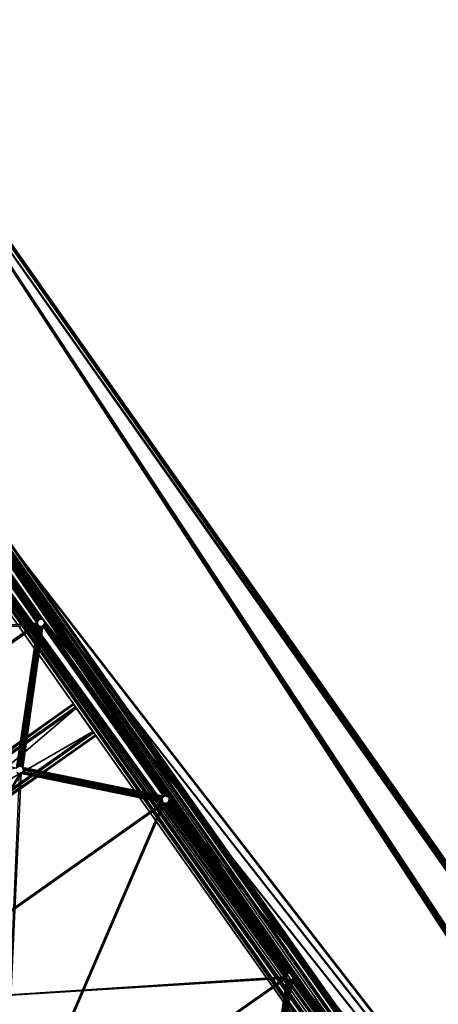
# Model space of a CAD drawing. Units: inches. Extents: x -269 to 93, y -232 to 59.
# Drawn here: x -183 to -172, y 18 to 44 of the extents above; entities that cross this region are included whole.
import ezdxf

# ---------------------------------------------------------------- set-up
doc = ezdxf.new("R2010")
doc.units = ezdxf.units.IN
doc.header["$MEASUREMENT"] = 0
doc.layers.add('czarny', color=250, linetype='Continuous')
doc.layers.add('szary', color=9, linetype='Continuous')

msp = doc.modelspace()

# ---------------------------------------------------------------- linework, layer by layer
at = {"layer": 'czarny'}
for points in [[(-153.145, -8.64, -1.231), (-188.852, 37.414, -1.231), (-186.794, 42.899, -1.231)], [(-188.852, 37.414, -0.64), (-153.154, -8.577, -0.64), (-186.794, 42.899, -0.64)], [(-186.712, 42.956, -1.193), (-150.676, -8.326, -1.233), (-186.794, 42.899, -1.232)], [(-152.897, -8.465, -1.231), (-186.794, 42.899, -1.231), (-150.673, -8.331, -1.231)], [(-152.953, -8.436, -1.231), (-186.794, 42.899, -1.231), (-152.897, -8.465, -1.231)], [(-153.017, -8.432, -1.231), (-186.794, 42.899, -1.231), (-152.953, -8.436, -1.231)], [(-153.074, -8.451, -1.231), (-186.794, 42.899, -1.231), (-153.017, -8.432, -1.231)], [(-153.12, -8.49, -1.231), (-186.794, 42.899, -1.231), (-153.074, -8.451, -1.231)], [(-153.142, -8.53, -1.231), (-186.794, 42.899, -1.231), (-153.12, -8.49, -1.231)], [(-153.154, -8.577, -1.231), (-186.794, 42.899, -1.231), (-153.142, -8.53, -1.231)], [(-153.145, -8.64, -1.231), (-186.794, 42.899, -1.231), (-153.154, -8.577, -1.231)], [(-186.794, 42.899, -0.64), (-152.897, -8.465, -0.64), (-150.673, -8.331, -0.64)], [(-186.794, 42.899, -0.64), (-152.953, -8.436, -0.64), (-152.897, -8.465, -0.64)], [(-186.794, 42.899, -0.64), (-153.017, -8.432, -0.64), (-152.953, -8.436, -0.64)], [(-186.794, 42.899, -0.64), (-153.074, -8.451, -0.64), (-153.017, -8.432, -0.64)], [(-186.794, 42.899, -0.64), (-153.12, -8.49, -0.64), (-153.074, -8.451, -0.64)], [(-186.794, 42.899, -0.64), (-153.142, -8.53, -0.64), (-153.12, -8.49, -0.64)], [(-186.794, 42.899, -0.64), (-153.154, -8.577, -0.64), (-153.142, -8.53, -0.64)], [(-150.594, -8.268, -0.677), (-186.713, 42.956, -0.679), (-186.793, 42.899, -0.636)], [(-150.594, -8.268, -0.677), (-186.793, 42.899, -0.636), (-150.676, -8.326, -0.638)], [(-150.559, -8.243, -1.094), (-186.713, 42.956, -1.192), (-186.677, 42.981, -1.094)], [(-186.713, 42.956, -0.679), (-150.594, -8.268, -0.678), (-186.678, 42.981, -0.777)], [(-150.596, -8.269, -1.191), (-186.713, 42.956, -1.192), (-150.559, -8.243, -1.094)], [(-186.712, 42.956, -1.193), (-150.595, -8.269, -1.192), (-150.676, -8.326, -1.233)], [(-186.681, 42.978, -1.093), (-150.563, -8.246, -0.778), (-150.563, -8.246, -1.093)], [(-150.563, -8.246, -0.778), (-186.681, 42.978, -1.093), (-186.681, 42.978, -0.778)], [(-186.678, 42.981, -0.777), (-150.594, -8.268, -0.678), (-150.562, -8.245, -0.778)], [(-153.145, -8.64, -1.231), (-188.839, 37.378, -1.231), (-188.852, 37.414, -1.231)], [(-188.839, 37.378, -0.64), (-153.154, -8.577, -0.64), (-188.852, 37.414, -0.64)], [(-153.116, -8.691, -1.231), (-188.839, 37.378, -1.231), (-153.145, -8.64, -1.231)], [(-153.116, -8.691, -1.231), (-185.585, 32.781, -1.231), (-188.839, 37.378, -1.231)], [(-185.585, 32.781, -0.64), (-153.154, -8.577, -0.64), (-188.839, 37.378, -0.64)], [(-185.585, 32.781, -1.231), (-182.342, 28.175, -1.231), (-185.572, 32.745, -1.231)], [(-185.585, 32.781, -1.231), (-182.318, 28.147, -1.231), (-182.342, 28.175, -1.231)], [(-153.116, -8.691, -1.231), (-182.318, 28.147, -1.231), (-185.585, 32.781, -1.231)], [(-193.134, 27.413, -0.64), (-182.502, 28.085, -0.64), (-185.697, 32.636, -0.64)], [(-189.938, 22.862, -1.231), (-185.716, 32.643, -1.231), (-182.502, 28.085, -1.231)], [(-182.502, 28.085, -1.231), (-185.716, 32.643, -1.231), (-185.687, 32.635, -1.231)], [(-185.697, 32.636, -0.64), (-182.499, 28.125, -0.64), (-185.658, 32.633, -0.64)], [(-185.697, 32.636, -0.64), (-182.502, 28.085, -0.64), (-182.499, 28.125, -0.64)], [(-182.499, 28.125, -1.231), (-185.687, 32.635, -1.231), (-185.658, 32.633, -1.231)], [(-182.502, 28.085, -1.231), (-185.687, 32.635, -1.231), (-182.499, 28.125, -1.231)], [(-182.481, 28.16, -1.231), (-185.658, 32.633, -1.231), (-185.622, 32.646, -1.231)], [(-185.658, 32.633, -0.64), (-182.481, 28.16, -0.64), (-185.622, 32.646, -0.64)], [(-182.499, 28.125, -1.231), (-185.658, 32.633, -1.231), (-182.481, 28.16, -1.231)], [(-185.658, 32.633, -0.64), (-182.499, 28.125, -0.64), (-182.481, 28.16, -0.64)], [(-185.593, 32.67, -1.231), (-182.453, 28.184, -1.231), (-185.622, 32.646, -1.231)], [(-182.453, 28.184, -0.64), (-185.593, 32.67, -0.64), (-185.622, 32.646, -0.64)], [(-182.481, 28.16, -1.231), (-185.622, 32.646, -1.231), (-182.453, 28.184, -1.231)], [(-185.622, 32.646, -0.64), (-182.481, 28.16, -0.64), (-182.453, 28.184, -0.64)], [(-185.575, 32.705, -1.231), (-182.417, 28.196, -1.231), (-185.593, 32.67, -1.231)], [(-182.417, 28.196, -0.64), (-185.575, 32.705, -0.64), (-185.593, 32.67, -0.64)], [(-185.593, 32.67, -1.231), (-182.417, 28.196, -1.231), (-182.453, 28.184, -1.231)], [(-182.417, 28.196, -0.64), (-185.593, 32.67, -0.64), (-182.453, 28.184, -0.64)], [(-182.342, 28.175, -0.64), (-185.585, 32.781, -0.64), (-185.572, 32.745, -0.64)], [(-182.318, 28.147, -0.64), (-185.585, 32.781, -0.64), (-182.342, 28.175, -0.64)], [(-182.318, 28.147, -0.64), (-153.154, -8.577, -0.64), (-185.585, 32.781, -0.64)], [(-185.572, 32.745, -1.231), (-182.376, 28.193, -1.231), (-185.575, 32.705, -1.231)], [(-182.376, 28.193, -0.64), (-185.572, 32.745, -0.64), (-185.575, 32.705, -0.64)], [(-185.575, 32.705, -1.231), (-182.376, 28.193, -1.231), (-182.417, 28.196, -1.231)], [(-182.376, 28.193, -0.64), (-185.575, 32.705, -0.64), (-182.417, 28.196, -0.64)], [(-185.572, 32.745, -1.231), (-182.342, 28.175, -1.231), (-182.376, 28.193, -1.231)], [(-182.342, 28.175, -0.64), (-185.572, 32.745, -0.64), (-182.376, 28.193, -0.64)], [(-202.512, 31.816, -1.191), (-166.431, -19.434, -1.094), (-202.548, 31.791, -1.093)], [(-166.428, -19.432, -0.778), (-202.514, 31.814, -0.677), (-202.544, 31.793, -0.778)], [(-166.426, -19.431, -1.093), (-202.544, 31.794, -0.778), (-202.544, 31.794, -1.093)], [(-202.544, 31.794, -0.778), (-166.426, -19.431, -1.093), (-166.426, -19.431, -0.778)], [(-166.396, -19.409, -0.678), (-202.514, 31.814, -0.677), (-166.428, -19.432, -0.778)], [(-202.513, 31.815, -0.677), (-166.314, -19.352, -0.638), (-202.431, 31.873, -0.639)], [(-202.513, 31.815, -0.677), (-166.395, -19.409, -0.679), (-166.314, -19.352, -0.638)], [(-202.432, 31.873, -1.235), (-166.396, -19.409, -1.193), (-202.512, 31.816, -1.192)], [(-202.512, 31.816, -1.191), (-166.394, -19.408, -1.191), (-166.431, -19.434, -1.094)], [(-202.432, 31.873, -1.235), (-166.314, -19.352, -1.233), (-166.396, -19.409, -1.193)], [(-165.615, -12.155, -0.64), (-196.574, 31.969, -0.64), (-202.431, 31.873, -0.64)], [(-202.431, 31.873, -1.231), (-165.444, -17.276, -1.231), (-166.308, -19.358, -1.231)], [(-202.431, 31.873, -1.231), (-165.44, -17.212, -1.231), (-165.444, -17.276, -1.231)], [(-202.431, 31.873, -1.231), (-165.411, -17.156, -1.231), (-165.44, -17.212, -1.231)], [(-202.431, 31.873, -1.231), (-165.366, -17.118, -1.231), (-165.411, -17.156, -1.231)], [(-202.431, 31.873, -1.231), (-163.932, -14.664, -1.231), (-165.366, -17.118, -1.231)], [(-202.431, 31.873, -1.231), (-163.94, -14.601, -1.231), (-163.932, -14.664, -1.231)], [(-180.25, 8.817, -1.231), (-202.431, 31.873, -1.231), (-183.493, 13.423, -1.231)], [(-176.983, 4.184, -1.231), (-202.431, 31.873, -1.231), (-180.25, 8.817, -1.231)], [(-173.716, -0.449, -1.231), (-202.431, 31.873, -1.231), (-176.983, 4.184, -1.231)], [(-202.431, 31.873, -1.231), (-165.562, -12.39, -1.231), (-163.94, -14.601, -1.231)], [(-173.716, -0.449, -1.231), (-165.562, -12.39, -1.231), (-202.431, 31.873, -1.231)], [(-165.444, -17.276, -0.64), (-202.431, 31.873, -0.64), (-166.309, -19.356, -0.64)], [(-165.44, -17.212, -0.64), (-202.431, 31.873, -0.64), (-165.444, -17.276, -0.64)], [(-165.411, -17.156, -0.64), (-202.431, 31.873, -0.64), (-165.44, -17.212, -0.64)], [(-165.562, -12.39, -0.64), (-202.431, 31.873, -0.64), (-165.411, -17.156, -0.64)], [(-165.59, -12.34, -0.64), (-202.431, 31.873, -0.64), (-165.562, -12.39, -0.64)], [(-165.61, -12.283, -0.64), (-202.431, 31.873, -0.64), (-165.59, -12.34, -0.64)], [(-165.619, -12.22, -0.64), (-202.431, 31.873, -0.64), (-165.61, -12.283, -0.64)], [(-165.615, -12.155, -0.64), (-202.431, 31.873, -0.64), (-165.619, -12.22, -0.64)], [(-165.615, -12.155, -0.64), (-196.544, 31.945, -0.64), (-196.574, 31.969, -0.64)], [(-165.615, -12.155, -0.64), (-193.318, 27.351, -0.64), (-196.544, 31.945, -0.64)], [(-182.456, 28.184, -1.231), (-182.504, 28.119, -0.64), (-182.505, 28.112, -1.231)], [(-182.456, 28.184, -1.231), (-182.451, 28.187, -0.64), (-182.504, 28.119, -0.64)], [(-182.367, 28.194, -1.231), (-182.451, 28.187, -0.64), (-182.456, 28.184, -1.231)], [(-182.367, 28.194, -1.231), (-182.367, 28.193, -0.64), (-182.451, 28.187, -0.64)], [(-182.367, 28.194, -1.231), (-182.301, 28.114, -0.64), (-182.367, 28.193, -0.64)], [(-182.3, 28.107, -1.231), (-182.301, 28.114, -0.64), (-182.367, 28.194, -1.231)], [(-182.318, 28.147, -1.231), (-179.075, 23.542, -1.231), (-182.306, 28.111, -1.231)], [(-182.318, 28.147, -1.231), (-179.051, 23.514, -1.231), (-179.075, 23.542, -1.231)], [(-153.116, -8.691, -1.231), (-179.051, 23.514, -1.231), (-182.318, 28.147, -1.231)], [(-179.075, 23.542, -0.64), (-182.318, 28.147, -0.64), (-182.306, 28.111, -0.64)], [(-179.051, 23.514, -0.64), (-182.318, 28.147, -0.64), (-179.075, 23.542, -0.64)], [(-179.051, 23.514, -0.64), (-153.154, -8.577, -0.64), (-182.318, 28.147, -0.64)], [(-193.137, 27.374, -0.64), (-182.502, 28.085, -0.64), (-193.134, 27.413, -0.64)], [(-193.137, 27.374, -0.64), (-182.489, 28.049, -0.64), (-182.502, 28.085, -0.64)], [(-193.137, 27.374, -0.64), (-183.046, 24.285, -0.64), (-182.489, 28.049, -0.64)], [(-189.938, 22.862, -1.231), (-182.502, 28.085, -1.231), (-189.903, 22.844, -1.231)], [(-189.903, 22.844, -1.231), (-182.502, 28.085, -1.231), (-182.489, 28.049, -1.231)], [(-189.903, 22.844, -1.231), (-182.489, 28.049, -1.231), (-183.046, 24.285, -1.231)], [(-183.046, 24.285, -1.231), (-182.489, 28.049, -1.231), (-183.022, 24.314, -1.231)], [(-182.489, 28.049, -0.64), (-183.046, 24.285, -0.64), (-183.022, 24.314, -0.64)], [(-183.022, 24.314, -1.231), (-182.489, 28.049, -1.231), (-182.465, 28.021, -1.231)], [(-182.489, 28.049, -0.64), (-183.022, 24.314, -0.64), (-182.465, 28.021, -0.64)], [(-183.022, 24.314, -1.231), (-182.465, 28.021, -1.231), (-182.99, 24.333, -1.231)], [(-182.465, 28.021, -0.64), (-183.022, 24.314, -0.64), (-182.99, 24.333, -0.64)], [(-182.99, 24.333, -1.231), (-182.465, 28.021, -1.231), (-182.431, 28.003, -1.231)], [(-182.465, 28.021, -0.64), (-182.99, 24.333, -0.64), (-182.431, 28.003, -0.64)], [(-182.99, 24.333, -1.231), (-182.431, 28.003, -1.231), (-182.951, 24.338, -1.231)], [(-182.431, 28.003, -0.64), (-182.99, 24.333, -0.64), (-182.951, 24.338, -0.64)], [(-182.39, 28, -1.231), (-182.951, 24.338, -1.231), (-182.431, 28.003, -1.231)], [(-182.951, 24.338, -0.64), (-182.39, 28, -0.64), (-182.431, 28.003, -0.64)], [(-182.39, 28, -1.231), (-182.913, 24.327, -1.231), (-182.951, 24.338, -1.231)], [(-182.913, 24.327, -0.64), (-182.39, 28, -0.64), (-182.951, 24.338, -0.64)], [(-182.354, 28.013, -1.231), (-182.913, 24.327, -1.231), (-182.39, 28, -1.231)], [(-182.354, 28.013, -1.231), (-182.883, 24.304, -1.231), (-182.913, 24.327, -1.231)], [(-182.913, 24.327, -0.64), (-182.354, 28.013, -0.64), (-182.39, 28, -0.64)], [(-182.883, 24.304, -0.64), (-182.354, 28.013, -0.64), (-182.913, 24.327, -0.64)], [(-182.354, 28.013, -1.231), (-179.186, 23.55, -1.231), (-182.883, 24.304, -1.231)], [(-179.186, 23.55, -0.64), (-182.354, 28.013, -0.64), (-182.883, 24.304, -0.64)], [(-182.505, 28.112, -1.231), (-182.504, 28.119, -0.64), (-182.476, 28.026, -0.64)], [(-182.505, 28.112, -1.231), (-182.476, 28.026, -0.64), (-182.471, 28.022, -1.231)], [(-182.471, 28.022, -1.231), (-182.476, 28.026, -0.64), (-182.394, 27.998, -0.64)], [(-182.471, 28.022, -1.231), (-182.394, 27.998, -0.64), (-182.408, 27.999, -1.231)], [(-182.408, 27.999, -1.231), (-182.394, 27.998, -0.64), (-182.345, 28.015, -1.231)], [(-182.345, 28.015, -1.231), (-182.394, 27.998, -0.64), (-182.347, 28.018, -0.64)], [(-182.326, 28.037, -1.231), (-179.186, 23.55, -1.231), (-182.354, 28.013, -1.231)], [(-179.186, 23.55, -0.64), (-182.326, 28.037, -0.64), (-182.354, 28.013, -0.64)], [(-182.345, 28.015, -1.231), (-182.344, 28.015, -0.64), (-182.3, 28.107, -1.231)], [(-182.3, 28.107, -1.231), (-182.344, 28.015, -0.64), (-182.301, 28.114, -0.64)], [(-182.308, 28.071, -1.231), (-179.15, 23.563, -1.231), (-182.326, 28.037, -1.231)], [(-179.15, 23.563, -0.64), (-182.308, 28.071, -0.64), (-182.326, 28.037, -0.64)], [(-182.326, 28.037, -1.231), (-179.15, 23.563, -1.231), (-179.186, 23.55, -1.231)], [(-179.15, 23.563, -0.64), (-182.326, 28.037, -0.64), (-179.186, 23.55, -0.64)], [(-182.306, 28.111, -1.231), (-179.11, 23.56, -1.231), (-182.308, 28.071, -1.231)], [(-179.11, 23.56, -0.64), (-182.306, 28.111, -0.64), (-182.308, 28.071, -0.64)], [(-182.308, 28.071, -1.231), (-179.11, 23.56, -1.231), (-179.15, 23.563, -1.231)], [(-179.11, 23.56, -0.64), (-182.308, 28.071, -0.64), (-179.15, 23.563, -0.64)], [(-182.306, 28.111, -1.231), (-179.075, 23.542, -1.231), (-179.11, 23.56, -1.231)], [(-179.075, 23.542, -0.64), (-182.306, 28.111, -0.64), (-179.11, 23.56, -0.64)], [(-165.615, -12.155, -0.64), (-193.294, 27.323, -0.64), (-193.318, 27.351, -0.64)], [(-165.615, -12.155, -0.64), (-190.051, 22.717, -0.64), (-193.294, 27.323, -0.64)], [(-183.021, 24.317, -0.64), (-182.973, 24.339, -1.231), (-182.958, 24.339, -0.64)], [(-182.958, 24.339, -0.64), (-182.973, 24.339, -1.231), (-182.906, 24.324, -1.231)], [(-182.958, 24.339, -0.64), (-182.906, 24.324, -1.231), (-182.885, 24.311, -0.64)], [(-182.885, 24.311, -0.64), (-182.906, 24.324, -1.231), (-182.863, 24.273, -1.231)], [(-182.885, 24.311, -0.64), (-182.863, 24.273, -1.231), (-182.857, 24.218, -0.64)], [(-182.883, 24.304, -1.231), (-179.186, 23.55, -1.231), (-182.864, 24.271, -1.231)], [(-179.186, 23.55, -0.64), (-182.883, 24.304, -0.64), (-182.864, 24.271, -0.64)], [(-182.857, 24.218, -0.64), (-182.863, 24.273, -1.231), (-182.866, 24.196, -1.231)], [(-182.864, 24.271, -1.231), (-179.214, 23.526, -1.231), (-182.859, 24.232, -1.231)], [(-182.864, 24.271, -1.231), (-179.186, 23.55, -1.231), (-179.214, 23.526, -1.231)], [(-179.214, 23.526, -0.64), (-182.864, 24.271, -0.64), (-182.859, 24.232, -0.64)], [(-179.186, 23.55, -0.64), (-182.864, 24.271, -0.64), (-179.214, 23.526, -0.64)], [(-186.605, 18.166, -0.64), (-182.926, 24.145, -0.64), (-182.965, 24.14, -0.64)], [(-186.605, 18.166, -0.64), (-179.198, 23.388, -0.64), (-182.926, 24.145, -0.64)], [(-183.414, 13.597, -1.231), (-182.926, 24.145, -1.231), (-179.198, 23.388, -1.231)], [(-183.414, 13.597, -1.231), (-182.965, 24.14, -1.231), (-182.926, 24.145, -1.231)], [(-183.015, 24.154, -0.64), (-182.952, 24.137, -1.231), (-183.032, 24.171, -1.231)], [(-182.897, 24.152, -0.64), (-182.952, 24.137, -1.231), (-183.015, 24.154, -0.64)], [(-182.952, 24.137, -1.231), (-182.897, 24.152, -0.64), (-182.901, 24.159, -1.231)], [(-179.222, 23.416, -1.231), (-182.926, 24.145, -1.231), (-182.893, 24.164, -1.231)], [(-182.926, 24.145, -0.64), (-179.222, 23.416, -0.64), (-182.893, 24.164, -0.64)], [(-179.198, 23.388, -1.231), (-182.926, 24.145, -1.231), (-179.222, 23.416, -1.231)], [(-182.926, 24.145, -0.64), (-179.198, 23.388, -0.64), (-179.222, 23.416, -0.64)], [(-182.9, 24.158, -0.64), (-182.866, 24.196, -1.231), (-182.901, 24.159, -1.231)], [(-182.857, 24.218, -0.64), (-182.866, 24.196, -1.231), (-182.9, 24.158, -0.64)], [(-179.235, 23.452, -1.231), (-182.893, 24.164, -1.231), (-182.87, 24.193, -1.231)], [(-182.893, 24.164, -0.64), (-179.235, 23.452, -0.64), (-182.87, 24.193, -0.64)], [(-179.222, 23.416, -1.231), (-182.893, 24.164, -1.231), (-179.235, 23.452, -1.231)], [(-182.893, 24.164, -0.64), (-179.222, 23.416, -0.64), (-179.235, 23.452, -0.64)], [(-179.232, 23.491, -1.231), (-182.87, 24.193, -1.231), (-182.859, 24.232, -1.231)], [(-182.87, 24.193, -0.64), (-179.232, 23.491, -0.64), (-182.859, 24.232, -0.64)], [(-179.235, 23.452, -1.231), (-182.87, 24.193, -1.231), (-179.232, 23.491, -1.231)], [(-182.87, 24.193, -0.64), (-179.235, 23.452, -0.64), (-179.232, 23.491, -0.64)], [(-182.859, 24.232, -1.231), (-179.214, 23.526, -1.231), (-179.232, 23.491, -1.231)], [(-179.214, 23.526, -0.64), (-182.859, 24.232, -0.64), (-179.232, 23.491, -0.64)], [(-179.228, 23.514, -0.64), (-179.231, 23.43, -1.231), (-179.228, 23.508, -1.231)], [(-179.217, 23.399, -0.64), (-179.231, 23.43, -1.231), (-179.228, 23.514, -0.64)], [(-179.228, 23.514, -0.64), (-179.152, 23.567, -1.231), (-179.136, 23.567, -0.64)], [(-179.228, 23.514, -0.64), (-179.228, 23.508, -1.231), (-179.152, 23.567, -1.231)], [(-179.136, 23.567, -0.64), (-179.152, 23.567, -1.231), (-179.062, 23.532, -1.231)], [(-179.136, 23.567, -0.64), (-179.062, 23.532, -1.231), (-179.066, 23.535, -0.64)], [(-179.066, 23.535, -0.64), (-179.062, 23.532, -1.231), (-179.036, 23.475, -0.64)], [(-179.036, 23.475, -0.64), (-179.062, 23.532, -1.231), (-179.035, 23.45, -1.231)], [(-179.051, 23.514, -1.231), (-175.808, 18.908, -1.231), (-179.039, 23.478, -1.231)], [(-179.051, 23.514, -1.231), (-175.784, 18.88, -1.231), (-175.808, 18.908, -1.231)], [(-153.116, -8.691, -1.231), (-175.784, 18.88, -1.231), (-179.051, 23.514, -1.231)], [(-175.808, 18.909, -0.64), (-179.051, 23.514, -0.64), (-179.039, 23.478, -0.64)], [(-175.784, 18.88, -0.64), (-179.051, 23.514, -0.64), (-175.808, 18.909, -0.64)], [(-175.784, 18.88, -0.64), (-153.154, -8.577, -0.64), (-179.051, 23.514, -0.64)], [(-186.599, 18.126, -0.64), (-179.198, 23.388, -0.64), (-186.605, 18.166, -0.64)], [(-186.599, 18.126, -0.64), (-179.163, 23.369, -0.64), (-179.198, 23.388, -0.64)], [(-186.599, 18.126, -0.64), (-175.968, 18.818, -0.64), (-179.163, 23.369, -0.64)], [(-183.414, 13.597, -1.231), (-179.198, 23.388, -1.231), (-183.386, 13.588, -1.231)], [(-183.386, 13.588, -1.231), (-179.198, 23.388, -1.231), (-179.164, 23.369, -1.231)], [(-183.386, 13.588, -1.231), (-179.164, 23.369, -1.231), (-175.968, 18.818, -1.231)], [(-179.217, 23.399, -0.64), (-179.171, 23.368, -1.231), (-179.231, 23.43, -1.231)], [(-179.127, 23.364, -0.64), (-179.171, 23.368, -1.231), (-179.217, 23.399, -0.64)], [(-179.127, 23.364, -0.64), (-179.079, 23.382, -1.231), (-179.171, 23.368, -1.231)], [(-175.965, 18.858, -1.231), (-179.164, 23.369, -1.231), (-179.124, 23.367, -1.231)], [(-175.968, 18.818, -1.231), (-179.164, 23.369, -1.231), (-175.965, 18.858, -1.231)], [(-179.163, 23.369, -0.64), (-175.965, 18.858, -0.64), (-179.124, 23.367, -0.64)], [(-179.163, 23.369, -0.64), (-175.968, 18.818, -0.64), (-175.965, 18.858, -0.64)], [(-179.08, 23.384, -0.64), (-179.079, 23.382, -1.231), (-179.127, 23.364, -0.64)], [(-175.947, 18.893, -1.231), (-179.124, 23.367, -1.231), (-179.087, 23.379, -1.231)], [(-179.124, 23.367, -0.64), (-175.947, 18.893, -0.64), (-179.087, 23.379, -0.64)], [(-175.965, 18.858, -1.231), (-179.124, 23.367, -1.231), (-175.947, 18.893, -1.231)], [(-179.124, 23.367, -0.64), (-175.965, 18.858, -0.64), (-175.947, 18.893, -0.64)], [(-175.919, 18.917, -0.64), (-179.059, 23.404, -0.64), (-179.087, 23.379, -0.64)], [(-179.059, 23.403, -1.231), (-175.919, 18.917, -1.231), (-179.087, 23.379, -1.231)], [(-175.947, 18.893, -1.231), (-179.087, 23.379, -1.231), (-175.919, 18.917, -1.231)], [(-179.087, 23.379, -0.64), (-175.947, 18.893, -0.64), (-175.919, 18.917, -0.64)], [(-179.076, 23.38, -0.64), (-179.035, 23.45, -1.231), (-179.079, 23.383, -1.231)], [(-179.036, 23.475, -0.64), (-179.035, 23.45, -1.231), (-179.076, 23.38, -0.64)], [(-179.041, 23.438, -1.231), (-175.883, 18.929, -1.231), (-179.059, 23.403, -1.231)], [(-175.883, 18.929, -0.64), (-179.041, 23.438, -0.64), (-179.059, 23.404, -0.64)], [(-175.883, 18.929, -0.64), (-179.059, 23.404, -0.64), (-175.919, 18.917, -0.64)], [(-179.059, 23.403, -1.231), (-175.883, 18.929, -1.231), (-175.919, 18.917, -1.231)], [(-179.039, 23.478, -1.231), (-175.843, 18.926, -1.231), (-179.041, 23.438, -1.231)], [(-175.843, 18.926, -0.64), (-179.039, 23.478, -0.64), (-179.041, 23.438, -0.64)], [(-179.041, 23.438, -1.231), (-175.843, 18.926, -1.231), (-175.883, 18.929, -1.231)], [(-175.843, 18.926, -0.64), (-179.041, 23.438, -0.64), (-175.883, 18.929, -0.64)], [(-179.039, 23.478, -1.231), (-175.808, 18.908, -1.231), (-175.843, 18.926, -1.231)], [(-175.808, 18.909, -0.64), (-179.039, 23.478, -0.64), (-175.843, 18.926, -0.64)], [(-165.615, -12.155, -0.64), (-190.027, 22.689, -0.64), (-190.051, 22.717, -0.64)], [(-165.615, -12.155, -0.64), (-186.784, 18.084, -0.64), (-190.027, 22.689, -0.64)], [(-175.97, 18.841, -0.64), (-175.961, 18.875, -1.231), (-175.933, 18.909, -0.64)], [(-175.97, 18.841, -0.64), (-175.964, 18.797, -1.231), (-175.961, 18.875, -1.231)], [(-175.933, 18.909, -0.64), (-175.961, 18.875, -1.231), (-175.911, 18.922, -1.231)], [(-175.933, 18.909, -0.64), (-175.911, 18.922, -1.231), (-175.852, 18.932, -0.64)], [(-175.852, 18.932, -0.64), (-175.911, 18.922, -1.231), (-175.83, 18.926, -1.231)], [(-175.852, 18.932, -0.64), (-175.83, 18.926, -1.231), (-175.784, 18.883, -0.64)], [(-175.784, 18.883, -0.64), (-175.83, 18.926, -1.231), (-175.766, 18.841, -1.231)], [(-175.784, 18.883, -0.64), (-175.766, 18.841, -1.231), (-175.771, 18.817, -0.64)], [(-175.784, 18.88, -1.231), (-172.541, 14.275, -1.231), (-175.772, 18.845, -1.231)], [(-175.784, 18.88, -1.231), (-172.517, 14.247, -1.231), (-172.541, 14.275, -1.231)], [(-153.116, -8.691, -1.231), (-172.517, 14.247, -1.231), (-175.784, 18.88, -1.231)], [(-172.541, 14.275, -0.64), (-175.784, 18.88, -0.64), (-175.772, 18.845, -0.64)], [(-172.517, 14.247, -0.64), (-175.784, 18.88, -0.64), (-172.541, 14.275, -0.64)], [(-172.517, 14.247, -0.64), (-153.154, -8.577, -0.64), (-175.784, 18.88, -0.64)], [(-175.772, 18.845, -1.231), (-172.576, 14.293, -1.231), (-175.774, 18.805, -1.231)], [(-172.576, 14.293, -0.64), (-175.772, 18.845, -0.64), (-175.774, 18.805, -0.64)], [(-175.772, 18.845, -1.231), (-172.541, 14.275, -1.231), (-172.576, 14.293, -1.231)], [(-172.541, 14.275, -0.64), (-175.772, 18.845, -0.64), (-172.576, 14.293, -0.64)], [(-186.599, 18.126, -0.64), (-175.956, 18.782, -0.64), (-175.968, 18.818, -0.64)], [(-186.599, 18.126, -0.64), (-176.502, 15.034, -0.64), (-175.956, 18.782, -0.64)], [(-183.386, 13.588, -1.231), (-175.968, 18.818, -1.231), (-175.956, 18.782, -1.231)], [(-183.386, 13.588, -1.231), (-175.956, 18.782, -1.231), (-176.502, 15.034, -1.231)], [(-176.502, 15.034, -1.231), (-175.956, 18.782, -1.231), (-176.473, 15.058, -1.231)], [(-175.956, 18.782, -0.64), (-176.502, 15.034, -0.64), (-176.473, 15.058, -0.64)], [(-176.473, 15.058, -1.231), (-175.956, 18.782, -1.231), (-175.932, 18.754, -1.231)], [(-175.956, 18.782, -0.64), (-176.473, 15.058, -0.64), (-175.932, 18.754, -0.64)], [(-176.473, 15.058, -1.231), (-175.932, 18.754, -1.231), (-176.437, 15.07, -1.231)], [(-175.932, 18.754, -0.64), (-176.473, 15.058, -0.64), (-176.437, 15.07, -0.64)], [(-176.437, 15.07, -1.231), (-175.932, 18.754, -1.231), (-175.896, 18.736, -1.231)], [(-175.932, 18.754, -0.64), (-176.437, 15.07, -0.64), (-175.897, 18.736, -0.64)], [(-176.437, 15.07, -1.231), (-175.896, 18.736, -1.231), (-176.407, 15.069, -1.231)], [(-175.897, 18.736, -0.64), (-176.437, 15.07, -0.64), (-176.407, 15.069, -0.64)], [(-175.857, 18.733, -1.231), (-176.407, 15.069, -1.231), (-175.896, 18.736, -1.231)], [(-176.407, 15.069, -0.64), (-175.866, 18.733, -0.64), (-175.897, 18.736, -0.64)], [(-175.857, 18.733, -1.231), (-176.378, 15.06, -1.231), (-176.407, 15.069, -1.231)], [(-176.379, 15.06, -0.64), (-175.866, 18.733, -0.64), (-176.407, 15.069, -0.64)], [(-176.379, 15.06, -0.64), (-175.838, 18.738, -0.64), (-175.866, 18.733, -0.64)], [(-176.349, 15.037, -0.64), (-175.838, 18.738, -0.64), (-176.379, 15.06, -0.64)], [(-175.821, 18.746, -1.231), (-176.378, 15.06, -1.231), (-175.857, 18.733, -1.231)], [(-175.821, 18.746, -1.231), (-176.349, 15.037, -1.231), (-176.378, 15.06, -1.231)], [(-176.349, 15.037, -0.64), (-175.806, 18.756, -0.64), (-175.838, 18.738, -0.64)], [(-172.652, 14.284, -0.64), (-175.806, 18.756, -0.64), (-176.349, 15.037, -0.64)], [(-175.821, 18.746, -1.231), (-172.652, 14.284, -1.231), (-176.349, 15.037, -1.231)], [(-175.948, 18.768, -0.64), (-175.964, 18.797, -1.231), (-175.97, 18.841, -0.64)], [(-175.948, 18.768, -0.64), (-175.904, 18.735, -1.231), (-175.964, 18.797, -1.231)], [(-175.87, 18.729, -0.64), (-175.904, 18.735, -1.231), (-175.948, 18.768, -0.64)], [(-175.87, 18.729, -0.64), (-175.812, 18.748, -1.231), (-175.904, 18.735, -1.231)], [(-175.813, 18.751, -0.64), (-175.812, 18.748, -1.231), (-175.87, 18.729, -0.64)], [(-175.792, 18.77, -1.231), (-172.652, 14.284, -1.231), (-175.821, 18.746, -1.231)], [(-175.81, 18.748, -0.64), (-175.766, 18.841, -1.231), (-175.811, 18.749, -1.231)], [(-175.771, 18.817, -0.64), (-175.766, 18.841, -1.231), (-175.81, 18.748, -0.64)], [(-172.616, 14.296, -0.64), (-175.787, 18.777, -0.64), (-175.806, 18.756, -0.64)], [(-172.616, 14.296, -0.64), (-175.806, 18.756, -0.64), (-172.652, 14.284, -0.64)], [(-175.774, 18.805, -1.231), (-172.616, 14.296, -1.231), (-175.792, 18.77, -1.231)], [(-175.792, 18.77, -1.231), (-172.616, 14.296, -1.231), (-172.652, 14.284, -1.231)], [(-172.616, 14.296, -0.64), (-175.774, 18.805, -0.64), (-175.787, 18.777, -0.64)], [(-175.774, 18.805, -1.231), (-172.576, 14.293, -1.231), (-172.616, 14.296, -1.231)], [(-172.576, 14.293, -0.64), (-175.774, 18.805, -0.64), (-172.616, 14.296, -0.64)], [(-186.599, 18.126, -0.64), (-176.515, 15.009, -0.64), (-176.502, 15.034, -0.64)], [(-186.599, 18.126, -0.64), (-179.604, 12.824, -0.64), (-176.515, 15.009, -0.64)], [(-186.599, 18.126, -0.64), (-179.642, 12.819, -0.64), (-179.604, 12.824, -0.64)], [(-186.599, 18.126, -0.64), (-183.37, 13.578, -0.64), (-179.642, 12.819, -0.64)]]:
    msp.add_3dface(points, dxfattribs=at)
at = {"layer": 'szary'}
for points in [[(-192.876, 43.909, -2.691), (-154.431, -10.853, -2.82), (-192.989, 43.829, -2.809)], [(-192.989, 43.83, -1.222), (-154.432, -10.853, -1.218), (-192.883, 43.904, -1.347)], [(-192.893, 43.897, -1.349), (-154.336, -10.786, -2.688), (-192.893, 43.897, -2.688)], [(-154.336, -10.786, -2.688), (-192.893, 43.897, -1.349), (-154.336, -10.786, -1.349)], [(-192.883, 43.904, -1.347), (-154.432, -10.853, -1.218), (-154.329, -10.781, -1.348)], [(-192.876, 43.909, -2.691), (-154.33, -10.782, -2.688), (-154.431, -10.853, -2.82)], [(-154.433, -10.854, -1.31), (-193.665, 43.353, -1.31), (-192.989, 43.829, -1.31)], [(-193.665, 43.353, -2.727), (-154.433, -10.854, -2.727), (-192.989, 43.829, -2.727)], [(-155.109, -11.331, -1.231), (-192.989, 43.829, -1.231), (-193.665, 43.353, -1.231)], [(-192.989, 43.829, -2.806), (-155.109, -11.331, -2.806), (-193.665, 43.353, -2.806)], [(-192.989, 43.829, -1.231), (-155.869, -9.121, -1.231), (-154.433, -10.854, -1.231)], [(-192.989, 43.829, -1.231), (-157.594, -6.687, -1.231), (-155.869, -9.121, -1.231)], [(-192.989, 43.829, -1.231), (-157.727, -6.641, -1.231), (-157.594, -6.687, -1.231)], [(-192.989, 43.829, -1.231), (-157.862, -6.668, -1.231), (-157.727, -6.641, -1.231)], [(-192.989, 43.829, -1.231), (-157.954, -6.769, -1.231), (-157.862, -6.668, -1.231)], [(-192.989, 43.829, -1.231), (-157.982, -6.885, -1.231), (-157.954, -6.769, -1.231)], [(-192.989, 43.829, -1.231), (-157.926, -7.035, -1.231), (-157.982, -6.885, -1.231)], [(-157.926, -7.035, -1.231), (-192.989, 43.829, -1.231), (-155.109, -11.331, -1.231)], [(-155.109, -11.331, -2.806), (-192.989, 43.829, -2.806), (-154.433, -10.854, -2.806)], [(-192.957, 43.852, -2.688), (-154.401, -10.832, -1.349), (-192.957, 43.852, -1.349)], [(-154.401, -10.832, -1.349), (-192.957, 43.852, -2.688), (-154.401, -10.832, -2.688)], [(-193.765, 43.282, -1.349), (-155.216, -11.407, -1.347), (-193.667, 43.351, -1.212)], [(-193.668, 43.351, -2.826), (-155.211, -11.403, -2.688), (-193.765, 43.282, -2.688)], [(-193.762, 43.285, -2.688), (-155.205, -11.399, -1.349), (-193.762, 43.285, -1.349)], [(-155.205, -11.399, -1.349), (-193.762, 43.285, -2.688), (-155.205, -11.399, -2.688)], [(-193.697, 43.33, -1.349), (-155.141, -11.353, -2.688), (-193.697, 43.33, -2.688)], [(-155.141, -11.353, -2.688), (-193.697, 43.33, -1.349), (-155.141, -11.353, -1.349)], [(-193.668, 43.351, -2.826), (-155.11, -11.332, -2.82), (-155.211, -11.403, -2.688)], [(-193.667, 43.351, -1.212), (-155.216, -11.407, -1.347), (-155.11, -11.331, -1.222)], [(-193.665, 43.353, -1.31), (-156.247, -9.416, -1.31), (-155.109, -11.331, -1.31)], [(-193.665, 43.353, -1.31), (-157.926, -7.035, -1.31), (-156.247, -9.416, -1.31)], [(-193.665, 43.353, -1.31), (-157.982, -6.885, -1.31), (-157.926, -7.035, -1.31)], [(-193.665, 43.353, -1.31), (-157.954, -6.769, -1.31), (-157.982, -6.885, -1.31)], [(-193.665, 43.353, -1.31), (-157.862, -6.668, -1.31), (-157.954, -6.769, -1.31)], [(-193.665, 43.353, -1.31), (-157.727, -6.641, -1.31), (-157.862, -6.668, -1.31)], [(-193.665, 43.353, -1.31), (-157.594, -6.687, -1.31), (-157.727, -6.641, -1.31)], [(-157.594, -6.687, -1.31), (-193.665, 43.353, -1.31), (-154.433, -10.854, -1.31)], [(-154.433, -10.854, -2.727), (-193.665, 43.353, -2.727), (-155.109, -11.331, -2.727)], [(-161.994, -16.186, -1.31), (-201.227, 38.021, -1.31), (-200.551, 38.498, -1.31)], [(-201.227, 38.021, -2.727), (-161.994, -16.186, -2.727), (-200.551, 38.498, -2.727)], [(-162.67, -16.662, -1.231), (-200.551, 38.498, -1.231), (-201.227, 38.021, -1.231)], [(-200.551, 38.498, -2.806), (-162.67, -16.662, -2.806), (-201.227, 38.021, -2.806)], [(-200.551, 38.498, -1.231), (-163.43, -14.452, -1.231), (-161.994, -16.186, -1.231)], [(-200.551, 38.498, -1.231), (-165.122, -12.051, -1.231), (-163.43, -14.452, -1.231)], [(-200.551, 38.498, -1.231), (-165.24, -11.98, -1.231), (-165.122, -12.051, -1.231)], [(-200.551, 38.498, -1.231), (-165.381, -11.98, -1.231), (-165.24, -11.98, -1.231)], [(-200.551, 38.498, -1.231), (-165.505, -12.079, -1.231), (-165.381, -11.98, -1.231)], [(-200.551, 38.498, -1.231), (-165.541, -12.192, -1.231), (-165.505, -12.079, -1.231)], [(-200.551, 38.498, -1.231), (-165.514, -12.328, -1.231), (-165.541, -12.192, -1.231)], [(-165.514, -12.328, -1.231), (-200.551, 38.498, -1.231), (-162.67, -16.662, -1.231)], [(-162.67, -16.662, -2.806), (-200.551, 38.498, -2.806), (-161.994, -16.186, -2.806)], [(-200.55, 38.498, -1.222), (-161.881, -16.106, -1.346), (-200.443, 38.574, -1.347)], [(-200.442, 38.574, -2.69), (-161.883, -16.107, -2.69), (-200.55, 38.498, -2.813)], [(-200.55, 38.498, -1.222), (-161.994, -16.186, -1.227), (-161.881, -16.106, -1.346)], [(-200.55, 38.498, -2.813), (-161.883, -16.107, -2.69), (-161.994, -16.185, -2.81)], [(-200.519, 38.52, -2.688), (-161.962, -16.163, -1.349), (-200.519, 38.52, -1.349)], [(-161.962, -16.163, -1.349), (-200.519, 38.52, -2.688), (-161.962, -16.163, -2.688)], [(-200.454, 38.566, -1.349), (-161.898, -16.118, -2.688), (-200.454, 38.566, -2.688)], [(-161.898, -16.118, -2.688), (-200.454, 38.566, -1.349), (-161.898, -16.118, -1.349)], [(-201.331, 37.948, -1.348), (-162.782, -16.741, -1.346), (-201.228, 38.02, -1.218)], [(-201.229, 38.019, -2.826), (-162.778, -16.739, -2.689), (-201.326, 37.951, -2.688)], [(-201.323, 37.953, -2.688), (-162.767, -16.73, -1.349), (-201.323, 37.953, -1.349)], [(-162.767, -16.73, -1.349), (-201.323, 37.953, -2.688), (-162.767, -16.73, -2.688)], [(-201.259, 37.999, -1.349), (-162.702, -16.685, -2.688), (-201.259, 37.999, -2.688)], [(-162.702, -16.685, -2.688), (-201.259, 37.999, -1.349), (-162.702, -16.685, -1.349)], [(-201.229, 38.019, -2.826), (-162.671, -16.663, -2.813), (-162.778, -16.739, -2.689)], [(-201.228, 38.02, -1.218), (-162.782, -16.741, -1.346), (-162.671, -16.662, -1.226)], [(-201.227, 38.021, -1.31), (-163.821, -14.728, -1.31), (-162.67, -16.662, -1.31)], [(-201.227, 38.021, -1.31), (-165.453, -12.399, -1.31), (-163.821, -14.728, -1.31)], [(-201.227, 38.021, -1.31), (-165.537, -12.263, -1.31), (-165.453, -12.399, -1.31)], [(-201.227, 38.021, -1.31), (-165.533, -12.145, -1.31), (-165.537, -12.263, -1.31)], [(-201.227, 38.021, -1.31), (-165.462, -12.026, -1.31), (-165.533, -12.145, -1.31)], [(-201.227, 38.021, -1.31), (-165.336, -11.974, -1.31), (-165.462, -12.026, -1.31)], [(-201.227, 38.021, -1.31), (-165.217, -11.986, -1.31), (-165.336, -11.974, -1.31)], [(-201.227, 38.021, -1.31), (-165.094, -12.09, -1.31), (-165.217, -11.986, -1.31)], [(-165.094, -12.09, -1.31), (-201.227, 38.021, -1.31), (-161.994, -16.186, -1.31)], [(-161.994, -16.186, -2.727), (-201.227, 38.021, -2.727), (-162.67, -16.662, -2.727)], [(-188.17, 21.144, -1.218), (-181.557, 25.975, -1.346), (-188.243, 21.247, -1.348)], [(-188.243, 21.246, -2.098), (-181.552, 25.968, -2.099), (-188.17, 21.144, -2.228)], [(-188.237, 21.239, -1.349), (-181.545, 25.958, -2.097), (-188.237, 21.239, -2.097)], [(-181.545, 25.958, -2.097), (-188.237, 21.239, -1.349), (-181.545, 25.958, -1.349)], [(-188.192, 21.175, -2.097), (-181.499, 25.893, -1.349), (-188.192, 21.175, -1.349)], [(-181.499, 25.893, -1.349), (-188.192, 21.175, -2.097), (-181.499, 25.893, -2.097)], [(-188.17, 21.144, -1.218), (-181.477, 25.861, -1.227), (-181.557, 25.975, -1.346)], [(-188.17, 21.144, -2.228), (-181.552, 25.968, -2.099), (-181.477, 25.862, -2.224)], [(-181.046, 25.25, -1.31), (-188.169, 21.142, -1.31), (-181.477, 25.861, -1.31)], [(-187.738, 20.531, -2.136), (-181.477, 25.861, -2.136), (-188.169, 21.142, -2.136)], [(-187.738, 20.531, -1.231), (-181.477, 25.861, -1.231), (-188.169, 21.142, -1.231)], [(-181.046, 25.25, -2.215), (-188.169, 21.142, -2.215), (-181.477, 25.861, -2.215)], [(-181.477, 25.861, -2.136), (-187.738, 20.531, -2.136), (-181.046, 25.25, -2.136)], [(-181.477, 25.861, -1.231), (-187.738, 20.531, -1.231), (-181.046, 25.25, -1.231)], [(-181.495, 25.887, -2.128), (-181.543, 25.954, -2.134), (-181.542, 25.955, -1.31)], [(-181.495, 25.887, -2.128), (-181.506, 25.902, -2.209), (-181.543, 25.954, -2.134)], [(-181.505, 25.902, -1.237), (-181.495, 25.887, -1.318), (-181.542, 25.955, -1.31)], [(-181.495, 25.887, -2.128), (-181.542, 25.955, -1.31), (-181.495, 25.887, -1.318)], [(-181.495, 25.887, -2.128), (-181.024, 25.218, -2.211), (-181.506, 25.902, -2.209)], [(-181.505, 25.902, -1.237), (-181.028, 25.224, -1.318), (-181.495, 25.887, -1.318)], [(-181.017, 25.209, -1.237), (-181.028, 25.224, -1.318), (-181.505, 25.902, -1.237)], [(-181.024, 25.218, -2.211), (-181.495, 25.887, -2.128), (-181.028, 25.224, -2.128)], [(-188.169, 21.142, -1.31), (-181.046, 25.25, -1.31), (-187.738, 20.531, -1.31)], [(-188.169, 21.142, -2.215), (-181.046, 25.25, -2.215), (-187.738, 20.531, -2.215)], [(-187.738, 20.53, -2.224), (-181.044, 25.247, -2.236), (-187.663, 20.424, -2.099)], [(-187.737, 20.53, -1.218), (-180.967, 25.138, -1.346), (-181.045, 25.249, -1.226)], [(-187.665, 20.427, -1.348), (-180.967, 25.138, -1.346), (-187.737, 20.53, -1.218)], [(-187.716, 20.499, -1.349), (-181.023, 25.218, -2.097), (-187.716, 20.499, -2.097)], [(-181.023, 25.218, -2.097), (-187.716, 20.499, -1.349), (-181.023, 25.218, -1.349)], [(-187.67, 20.434, -2.097), (-180.978, 25.153, -1.349), (-187.67, 20.434, -1.349)], [(-180.978, 25.153, -1.349), (-187.67, 20.434, -2.097), (-180.978, 25.153, -2.097)], [(-187.663, 20.424, -2.099), (-181.044, 25.247, -2.236), (-180.976, 25.15, -2.097)], [(-180.98, 25.156, -1.311), (-181.028, 25.224, -1.318), (-181.017, 25.209, -1.237)], [(-180.982, 25.158, -2.147), (-181.028, 25.224, -1.318), (-180.98, 25.156, -1.311)], [(-180.982, 25.158, -2.147), (-181.028, 25.224, -2.128), (-181.028, 25.224, -1.318)], [(-181.024, 25.218, -2.211), (-181.028, 25.224, -2.128), (-180.982, 25.158, -2.147)]]:
    msp.add_3dface(points, dxfattribs=at)

doc.saveas('drawing.dxf')
